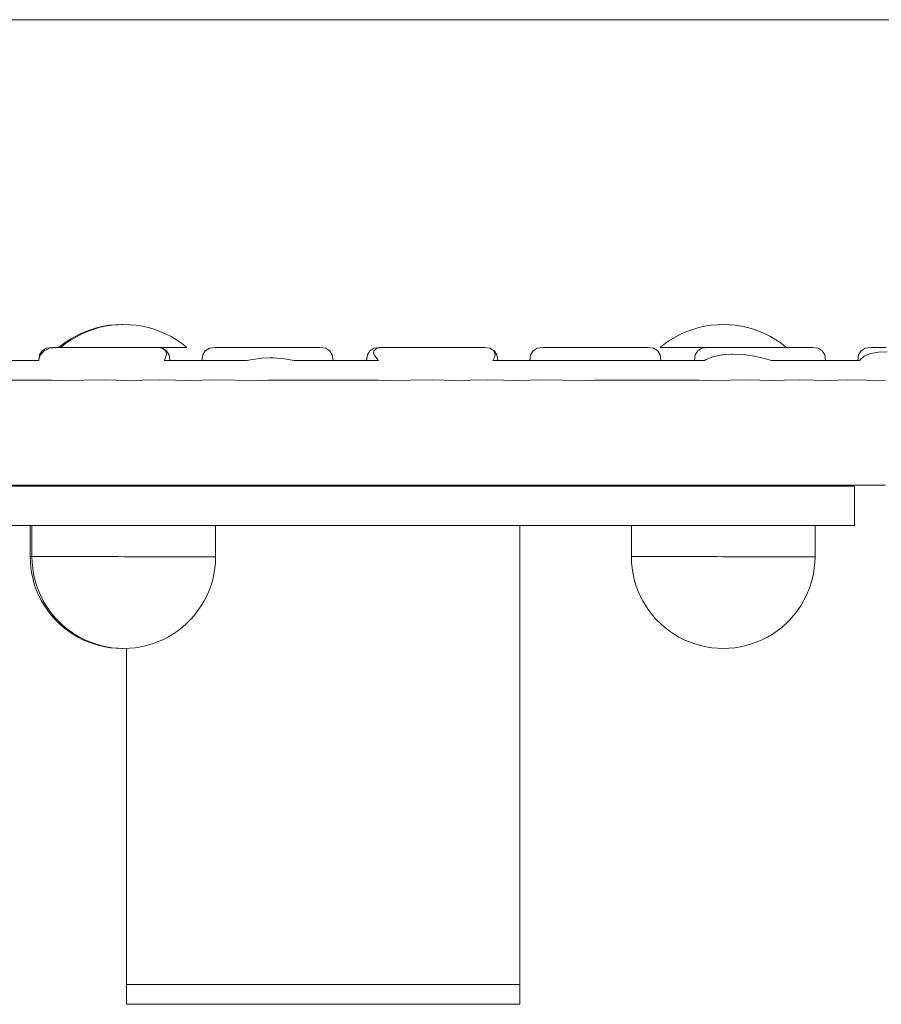
# Model space of a CAD drawing. Units: millimetres. Extents: x -10319 to -5901, y -5554 to 1881.
# Drawn here: x -8706 to -8575, y 180 to 330 of the extents above; entities that cross this region are included whole.
import ezdxf

# ---------------------------------------------------------------- set-up
doc = ezdxf.new("R2010")
doc.units = ezdxf.units.MM
doc.header["$MEASUREMENT"] = 0
for name, color, linetype in [('Konstrukcja - Stropy', 7, 'Continuous'), ('Wnętrze - Umeblowanie', 7, 'Continuous'), ('Wymiarowanie - Ogólne', 7, 'Continuous')]:
    doc.layers.add(name, color=color, linetype=linetype)
for name, color, linetype, lineweight in [('Konstrukcja - Stropy_Nr_pióra__1', 7, 'Continuous', 13), ('Wnętrze - Umeblowanie_Nr_pióra__1', 7, 'Continuous', 13), ('Wymiarowanie - Ogólne_Nr_pióra__1', 7, 'Continuous', 13)]:
    doc.layers.add(name, color=color, linetype=linetype, lineweight=lineweight)

# ---------------------------------------------------------------- blocks, each defined once
blk = doc.blocks.new('ElemPrzekroju_43')
at = {"layer": 'Konstrukcja - Stropy_Nr_pióra__1', "linetype": 'Continuous'}
for p, q in [((-8740.91, 258.92), (-8740.91, 252.92)), ((-8738.45, 258.92), (-8740.91, 258.92)), ((-8733.6, 258.92), (-8738.45, 258.92)), ((-8726.51, 258.92), (-8733.6, 258.92)), ((-8717.4, 258.92), (-8726.51, 258.92)), ((-8706.55, 258.92), (-8717.4, 258.92)), ((-8694.27, 258.92), (-8706.55, 258.92)), ((-8680.95, 258.92), (-8694.27, 258.92)), ((-8667, 258.92), (-8680.95, 258.92)), ((-8652.82, 258.92), (-8667, 258.92)), ((-8638.86, 258.92), (-8652.82, 258.92)), ((-8625.55, 258.92), (-8638.86, 258.92)), ((-8613.27, 258.92), (-8625.55, 258.92)), ((-8602.41, 258.92), (-8613.27, 258.92)), ((-8593.3, 258.92), (-8602.41, 258.92)), ((-8586.22, 258.92), (-8593.3, 258.92)), ((-8581.37, 258.92), (-8586.22, 258.92)), ((-8578.91, 258.92), (-8581.37, 258.92)), ((-8578.91, 258.92), (-8578.91, 252.92)), ((-8738.45, 252.92), (-8740.91, 252.92)), ((-8733.6, 252.92), (-8738.45, 252.92)), ((-8726.51, 252.92), (-8733.6, 252.92)), ((-8717.4, 252.92), (-8726.51, 252.92)), ((-8706.55, 252.92), (-8717.4, 252.92)), ((-8694.27, 252.92), (-8706.55, 252.92)), ((-8680.95, 252.92), (-8694.27, 252.92)), ((-8667, 252.92), (-8680.95, 252.92)), ((-8652.82, 252.92), (-8667, 252.92)), ((-8638.86, 252.92), (-8652.82, 252.92)), ((-8625.55, 252.92), (-8638.86, 252.92)), ((-8613.27, 252.92), (-8625.55, 252.92)), ((-8602.41, 252.92), (-8613.27, 252.92)), ((-8593.3, 252.92), (-8602.41, 252.92)), ((-8586.22, 252.92), (-8593.3, 252.92)), ((-8581.37, 252.92), (-8586.22, 252.92)), ((-8578.91, 252.92), (-8581.37, 252.92))]:
    blk.add_line(p, q, dxfattribs=at)
blk = doc.blocks.new('ElemPrzekroju_48')
at = {"layer": 'Wnętrze - Umeblowanie_Nr_pióra__1', "linetype": 'Continuous'}
for p, q in [((-8689.85, 182.9), (-8689.91, 182.9)), ((-8689.91, 179.9), (-8689.91, 182.9)), ((-8689.67, 182.9), (-8689.85, 182.9)), ((-8689.38, 182.9), (-8689.67, 182.9)), ((-8688.97, 182.9), (-8689.38, 182.9)), ((-8688.44, 182.9), (-8688.97, 182.9)), ((-8687.8, 182.9), (-8688.44, 182.9)), ((-8687.05, 182.9), (-8687.8, 182.9)), ((-8686.2, 182.9), (-8687.05, 182.9)), ((-8685.24, 182.9), (-8686.2, 182.9)), ((-8684.18, 182.9), (-8685.24, 182.9)), ((-8683.02, 182.9), (-8684.18, 182.9)), ((-8681.78, 182.9), (-8683.02, 182.9)), ((-8680.44, 182.9), (-8681.78, 182.9)), ((-8679.03, 182.9), (-8680.44, 182.9)), ((-8677.54, 182.9), (-8679.03, 182.9)), ((-8675.98, 182.9), (-8677.54, 182.9)), ((-8674.36, 182.9), (-8675.98, 182.9)), ((-8672.68, 182.9), (-8674.36, 182.9)), ((-8670.95, 182.9), (-8672.68, 182.9)), ((-8669.18, 182.9), (-8670.95, 182.9)), ((-8667.37, 182.9), (-8669.18, 182.9)), ((-8665.53, 182.9), (-8667.37, 182.9)), ((-8663.67, 182.9), (-8665.53, 182.9)), ((-8661.79, 182.9), (-8663.67, 182.9)), ((-8659.91, 182.9), (-8661.79, 182.9)), ((-8658.02, 182.9), (-8659.91, 182.9)), ((-8656.15, 182.9), (-8658.02, 182.9)), ((-8654.29, 182.9), (-8656.15, 182.9)), ((-8652.45, 182.9), (-8654.29, 182.9)), ((-8650.64, 182.9), (-8652.45, 182.9)), ((-8648.86, 182.9), (-8650.64, 182.9)), ((-8647.14, 182.9), (-8648.86, 182.9)), ((-8645.46, 182.9), (-8647.14, 182.9)), ((-8643.83, 182.9), (-8645.46, 182.9)), ((-8642.27, 182.9), (-8643.83, 182.9)), ((-8640.79, 182.9), (-8642.27, 182.9)), ((-8639.37, 182.9), (-8640.79, 182.9)), ((-8638.04, 182.9), (-8639.37, 182.9)), ((-8636.79, 182.9), (-8638.04, 182.9)), ((-8635.64, 182.9), (-8636.79, 182.9)), ((-8634.58, 182.9), (-8635.64, 182.9)), ((-8633.62, 182.9), (-8634.58, 182.9)), ((-8632.76, 182.9), (-8633.62, 182.9)), ((-8632.02, 182.9), (-8632.76, 182.9)), ((-8631.38, 182.9), (-8632.02, 182.9)), ((-8630.85, 182.9), (-8631.38, 182.9)), ((-8630.44, 182.9), (-8630.85, 182.9)), ((-8630.15, 182.9), (-8630.44, 182.9)), ((-8629.97, 182.9), (-8630.15, 182.9)), ((-8629.91, 182.9), (-8629.97, 182.9)), ((-8629.91, 179.9), (-8629.91, 182.9)), ((-8689.85, 179.9), (-8689.91, 179.9)), ((-8689.67, 179.9), (-8689.85, 179.9)), ((-8689.38, 179.9), (-8689.67, 179.9)), ((-8688.97, 179.9), (-8689.38, 179.9)), ((-8688.44, 179.9), (-8688.97, 179.9)), ((-8687.8, 179.9), (-8688.44, 179.9)), ((-8687.05, 179.9), (-8687.8, 179.9)), ((-8686.2, 179.9), (-8687.05, 179.9)), ((-8685.24, 179.9), (-8686.2, 179.9)), ((-8684.18, 179.9), (-8685.24, 179.9)), ((-8683.02, 179.9), (-8684.18, 179.9)), ((-8681.78, 179.9), (-8683.02, 179.9)), ((-8680.44, 179.9), (-8681.78, 179.9)), ((-8679.03, 179.9), (-8680.44, 179.9)), ((-8677.54, 179.9), (-8679.03, 179.9)), ((-8675.98, 179.9), (-8677.54, 179.9)), ((-8674.36, 179.9), (-8675.98, 179.9)), ((-8672.68, 179.9), (-8674.36, 179.9)), ((-8670.95, 179.9), (-8672.68, 179.9)), ((-8669.18, 179.9), (-8670.95, 179.9)), ((-8667.37, 179.9), (-8669.18, 179.9)), ((-8665.53, 179.9), (-8667.37, 179.9)), ((-8663.67, 179.9), (-8665.53, 179.9)), ((-8661.79, 179.9), (-8663.67, 179.9)), ((-8659.91, 179.9), (-8661.79, 179.9)), ((-8658.02, 179.9), (-8659.91, 179.9)), ((-8656.15, 179.9), (-8658.02, 179.9)), ((-8654.29, 179.9), (-8656.15, 179.9)), ((-8652.45, 179.9), (-8654.29, 179.9)), ((-8650.64, 179.9), (-8652.45, 179.9)), ((-8648.86, 179.9), (-8650.64, 179.9)), ((-8647.14, 179.9), (-8648.86, 179.9)), ((-8645.46, 179.9), (-8647.14, 179.9)), ((-8643.83, 179.9), (-8645.46, 179.9)), ((-8642.27, 179.9), (-8643.83, 179.9)), ((-8640.79, 179.9), (-8642.27, 179.9)), ((-8639.37, 179.9), (-8640.79, 179.9)), ((-8638.04, 179.9), (-8639.37, 179.9)), ((-8636.79, 179.9), (-8638.04, 179.9)), ((-8635.64, 179.9), (-8636.79, 179.9)), ((-8634.58, 179.9), (-8635.64, 179.9)), ((-8633.62, 179.9), (-8634.58, 179.9)), ((-8632.76, 179.9), (-8633.62, 179.9)), ((-8632.02, 179.9), (-8632.76, 179.9)), ((-8631.38, 179.9), (-8632.02, 179.9)), ((-8630.85, 179.9), (-8631.38, 179.9)), ((-8630.44, 179.9), (-8630.85, 179.9)), ((-8630.15, 179.9), (-8630.44, 179.9)), ((-8629.97, 179.9), (-8630.15, 179.9)), ((-8629.91, 179.9), (-8629.97, 179.9))]:
    blk.add_line(p, q, dxfattribs=at)
blk = doc.blocks.new('ElemPrzekroju_49')
at = {"layer": 'Wnętrze - Umeblowanie_Nr_pióra__1', "linetype": 'Continuous'}
for p, q in [((-8629.91, 252.92), (-8629.91, 182.92)), ((-8689.91, 234.2), (-8689.91, 182.92)), ((-8689.91, 182.92), (-8689.85, 182.92)), ((-8689.85, 182.92), (-8689.67, 182.92)), ((-8689.67, 182.92), (-8689.38, 182.92)), ((-8689.38, 182.92), (-8688.97, 182.92)), ((-8688.97, 182.92), (-8688.44, 182.92)), ((-8688.44, 182.92), (-8687.8, 182.92)), ((-8687.8, 182.92), (-8687.05, 182.92)), ((-8687.05, 182.92), (-8686.2, 182.92)), ((-8686.2, 182.92), (-8685.24, 182.92)), ((-8685.24, 182.92), (-8684.18, 182.92)), ((-8684.18, 182.92), (-8683.02, 182.92)), ((-8683.02, 182.92), (-8681.78, 182.92)), ((-8681.78, 182.92), (-8680.44, 182.92)), ((-8680.44, 182.92), (-8679.03, 182.92)), ((-8679.03, 182.92), (-8677.54, 182.92)), ((-8677.54, 182.92), (-8675.98, 182.92)), ((-8675.98, 182.92), (-8674.36, 182.92)), ((-8674.36, 182.92), (-8672.68, 182.92)), ((-8672.68, 182.92), (-8670.95, 182.92)), ((-8670.95, 182.92), (-8669.18, 182.92)), ((-8669.18, 182.92), (-8667.37, 182.92)), ((-8667.37, 182.92), (-8665.53, 182.92)), ((-8665.53, 182.92), (-8663.67, 182.92)), ((-8663.67, 182.92), (-8661.79, 182.92)), ((-8661.79, 182.92), (-8659.91, 182.92)), ((-8659.91, 182.92), (-8658.02, 182.92)), ((-8658.02, 182.92), (-8656.15, 182.92)), ((-8656.15, 182.92), (-8654.29, 182.92)), ((-8654.29, 182.92), (-8652.45, 182.92)), ((-8652.45, 182.92), (-8650.64, 182.92)), ((-8650.64, 182.92), (-8648.86, 182.92)), ((-8648.86, 182.92), (-8647.14, 182.92)), ((-8647.14, 182.92), (-8645.46, 182.92)), ((-8645.46, 182.92), (-8643.83, 182.92)), ((-8643.83, 182.92), (-8642.27, 182.92)), ((-8642.27, 182.92), (-8640.79, 182.92)), ((-8640.79, 182.92), (-8639.37, 182.92)), ((-8639.37, 182.92), (-8638.04, 182.92)), ((-8638.04, 182.92), (-8636.79, 182.92)), ((-8636.79, 182.92), (-8635.64, 182.92)), ((-8635.64, 182.92), (-8634.58, 182.92)), ((-8634.58, 182.92), (-8633.62, 182.92)), ((-8633.62, 182.92), (-8632.76, 182.92)), ((-8632.76, 182.92), (-8632.02, 182.92)), ((-8632.02, 182.92), (-8631.38, 182.92)), ((-8631.38, 182.92), (-8630.85, 182.92)), ((-8630.85, 182.92), (-8630.44, 182.92)), ((-8630.44, 182.92), (-8630.15, 182.92)), ((-8630.15, 182.92), (-8629.97, 182.92)), ((-8629.97, 182.92), (-8629.91, 182.92))]:
    blk.add_line(p, q, dxfattribs=at)
blk = doc.blocks.new('ElemPrzekroju_57')
at = {"layer": 'Wnętrze - Umeblowanie_Nr_pióra__1', "linetype": 'Continuous'}
for p, q in [((-8696.98, 282.17), (-8696.12, 282.55)), ((-8696.12, 282.55), (-8695.23, 282.86)), ((-8695.23, 282.86), (-8694.33, 283.13)), ((-8694.33, 283.13), (-8693.41, 283.33)), ((-8693.41, 283.33), (-8692.48, 283.48)), ((-8692.48, 283.48), (-8691.54, 283.57)), ((-8691.54, 283.57), (-8691.27, 283.58)), ((-8690.46, 283.6), (-8690.6, 283.6)), ((-8699.41, 280.73), (-8698.63, 281.26)), ((-8698.63, 281.26), (-8697.82, 281.74)), ((-8697.82, 281.74), (-8696.98, 282.17)), ((-8700.22, 280.1), (-8700.16, 280.15)), ((-8700.16, 280.15), (-8699.41, 280.73))]:
    blk.add_line(p, q, dxfattribs=at)
blk = doc.blocks.new('ElemPrzekroju_58')
at = {"layer": 'Wnętrze - Umeblowanie_Nr_pióra__1', "linetype": 'Continuous'}
for p, q in [((-8704.56, 247.31), (-8704.59, 248.19)), ((-8704.48, 246.43), (-8704.56, 247.31)), ((-8704.34, 245.56), (-8704.48, 246.43)), ((-8704.15, 244.7), (-8704.34, 245.56)), ((-8703.91, 243.86), (-8704.15, 244.7)), ((-8703.61, 243.03), (-8703.91, 243.86)), ((-8703.26, 242.23), (-8703.61, 243.03)), ((-8702.86, 241.44), (-8703.26, 242.23)), ((-8702.41, 240.68), (-8702.86, 241.44)), ((-8701.92, 239.96), (-8702.41, 240.68)), ((-8701.38, 239.26), (-8701.92, 239.96)), ((-8700.8, 238.6), (-8701.38, 239.26)), ((-8700.18, 237.98), (-8700.8, 238.6)), ((-8699.52, 237.4), (-8700.18, 237.98)), ((-8698.82, 236.86), (-8699.52, 237.4)), ((-8698.1, 236.37), (-8698.82, 236.86)), ((-8697.34, 235.92), (-8698.1, 236.37)), ((-8696.55, 235.52), (-8697.34, 235.92)), ((-8695.75, 235.17), (-8696.55, 235.52)), ((-8694.92, 234.87), (-8695.75, 235.17)), ((-8694.08, 234.63), (-8694.92, 234.87)), ((-8693.22, 234.43), (-8694.08, 234.63)), ((-8692.35, 234.3), (-8693.22, 234.43)), ((-8691.47, 234.21), (-8692.35, 234.3)), ((-8691.2, 234.2), (-8691.47, 234.21)), ((-8690.59, 234.18), (-8690.46, 234.19))]:
    blk.add_line(p, q, dxfattribs=at)
blk = doc.blocks.new('ElemPrzekroju_59')
at = {"layer": 'Wnętrze - Umeblowanie_Nr_pióra__1', "linetype": 'Continuous'}
for p, q in [((-8704.59, 252.92), (-8704.59, 248.19)), ((-8704.59, 248.19), (-8704.56, 248.19)), ((-8704.56, 248.19), (-8704.48, 248.19)), ((-8704.48, 248.19), (-8704.34, 248.19)), ((-8704.34, 248.19), (-8704.32, 248.19))]:
    blk.add_line(p, q, dxfattribs=at)
blk = doc.blocks.new('ElemPrzekroju_60')
at = {"layer": 'Wnętrze - Umeblowanie_Nr_pióra__1', "linetype": 'Continuous'}
for p, q in [((-8605.3, 282.17), (-8604.43, 282.55)), ((-8604.43, 282.55), (-8603.55, 282.86)), ((-8603.55, 282.86), (-8602.64, 283.13)), ((-8602.64, 283.13), (-8601.72, 283.33)), ((-8601.72, 283.33), (-8600.79, 283.48)), ((-8600.79, 283.48), (-8599.85, 283.57)), ((-8599.85, 283.57), (-8598.91, 283.6)), ((-8597.97, 283.57), (-8598.91, 283.6)), ((-8597.03, 283.48), (-8597.97, 283.57)), ((-8596.1, 283.34), (-8597.03, 283.48)), ((-8595.18, 283.13), (-8596.1, 283.34)), ((-8594.27, 282.87), (-8595.18, 283.13)), ((-8593.39, 282.55), (-8594.27, 282.87)), ((-8592.52, 282.18), (-8593.39, 282.55)), ((-8607.73, 280.73), (-8606.95, 281.26)), ((-8606.95, 281.26), (-8606.14, 281.74)), ((-8606.14, 281.74), (-8605.3, 282.17)), ((-8591.68, 281.75), (-8592.52, 282.18)), ((-8590.87, 281.27), (-8591.68, 281.75)), ((-8590.09, 280.74), (-8590.87, 281.27)), ((-8608.54, 280.1), (-8608.47, 280.15)), ((-8608.52, 280.1), (-8608.54, 280.1)), ((-8608.46, 280.1), (-8608.52, 280.1)), ((-8608.47, 280.15), (-8607.73, 280.73)), ((-8608.36, 280.1), (-8608.46, 280.1)), ((-8608.23, 280.1), (-8608.36, 280.1)), ((-8608.06, 280.1), (-8608.23, 280.1)), ((-8607.86, 280.1), (-8608.06, 280.1)), ((-8607.62, 280.1), (-8607.86, 280.1)), ((-8607.34, 280.1), (-8607.62, 280.1)), ((-8607.04, 280.1), (-8607.34, 280.1)), ((-8606.7, 280.1), (-8607.04, 280.1)), ((-8606.33, 280.1), (-8606.7, 280.1)), ((-8605.93, 280.1), (-8606.33, 280.1)), ((-8605.5, 280.1), (-8605.93, 280.1)), ((-8605.04, 280.1), (-8605.5, 280.1)), ((-8604.57, 280.1), (-8605.04, 280.1)), ((-8604.07, 280.1), (-8604.57, 280.1)), ((-8603.55, 280.1), (-8604.07, 280.1)), ((-8603.01, 280.1), (-8603.55, 280.1)), ((-8602.45, 280.1), (-8603.01, 280.1)), ((-8601.88, 280.1), (-8602.45, 280.1)), ((-8601.3, 280.1), (-8601.88, 280.1)), ((-8601.29, 280.1), (-8601.3, 280.1)), ((-8589.35, 280.16), (-8590.09, 280.74)), ((-8589.28, 280.11), (-8589.35, 280.16))]:
    blk.add_line(p, q, dxfattribs=at)
blk = doc.blocks.new('ElemPrzekroju_61')
at = {"layer": 'Wnętrze - Umeblowanie_Nr_pióra__1', "linetype": 'Continuous'}
for p, q in [((-8612.88, 247.31), (-8612.91, 248.19)), ((-8584.93, 247.3), (-8584.91, 248.18)), ((-8612.8, 246.43), (-8612.88, 247.31)), ((-8612.66, 245.56), (-8612.8, 246.43)), ((-8585.15, 245.56), (-8585.02, 246.43)), ((-8585.02, 246.43), (-8584.93, 247.3)), ((-8612.47, 244.7), (-8612.66, 245.56)), ((-8585.35, 244.7), (-8585.15, 245.56)), ((-8612.22, 243.86), (-8612.47, 244.7)), ((-8611.92, 243.03), (-8612.22, 243.86)), ((-8585.89, 243.03), (-8585.59, 243.86)), ((-8585.59, 243.86), (-8585.35, 244.7)), ((-8611.58, 242.23), (-8611.92, 243.03)), ((-8611.18, 241.44), (-8611.58, 242.23)), ((-8586.64, 241.44), (-8586.24, 242.22)), ((-8586.24, 242.22), (-8585.89, 243.03)), ((-8610.73, 240.68), (-8611.18, 241.44)), ((-8610.23, 239.96), (-8610.73, 240.68)), ((-8587.58, 239.95), (-8587.09, 240.68)), ((-8587.09, 240.68), (-8586.64, 241.44)), ((-8609.7, 239.26), (-8610.23, 239.96)), ((-8609.11, 238.6), (-8609.7, 239.26)), ((-8588.7, 238.6), (-8588.12, 239.26)), ((-8588.12, 239.26), (-8587.58, 239.95)), ((-8608.49, 237.98), (-8609.11, 238.6)), ((-8607.83, 237.4), (-8608.49, 237.98)), ((-8607.14, 236.86), (-8607.83, 237.4)), ((-8590.68, 236.86), (-8589.98, 237.4)), ((-8589.98, 237.4), (-8589.32, 237.98)), ((-8589.32, 237.98), (-8588.7, 238.6)), ((-8606.41, 236.37), (-8607.14, 236.86)), ((-8605.65, 235.92), (-8606.41, 236.37)), ((-8604.87, 235.52), (-8605.65, 235.92)), ((-8592.95, 235.52), (-8592.16, 235.92)), ((-8592.16, 235.92), (-8591.41, 236.36)), ((-8591.41, 236.36), (-8590.68, 236.86)), ((-8604.06, 235.17), (-8604.87, 235.52)), ((-8603.23, 234.87), (-8604.06, 235.17)), ((-8602.39, 234.63), (-8603.23, 234.87)), ((-8601.53, 234.43), (-8602.39, 234.63)), ((-8600.66, 234.3), (-8601.53, 234.43)), ((-8597.15, 234.3), (-8596.29, 234.43)), ((-8596.29, 234.43), (-8595.43, 234.62)), ((-8595.43, 234.62), (-8594.58, 234.87)), ((-8594.58, 234.87), (-8593.75, 235.17)), ((-8593.75, 235.17), (-8592.95, 235.52)), ((-8599.79, 234.21), (-8600.66, 234.3)), ((-8598.91, 234.18), (-8599.79, 234.21)), ((-8598.91, 234.18), (-8598.03, 234.21)), ((-8598.03, 234.21), (-8597.15, 234.3))]:
    blk.add_line(p, q, dxfattribs=at)
blk = doc.blocks.new('ElemPrzekroju_62')
at = {"layer": 'Wnętrze - Umeblowanie_Nr_pióra__1', "linetype": 'Continuous'}
for p, q in [((-8612.91, 252.92), (-8612.91, 248.19)), ((-8584.91, 252.92), (-8584.91, 248.18)), ((-8612.91, 248.19), (-8612.88, 248.19)), ((-8612.88, 248.19), (-8612.8, 248.19)), ((-8612.8, 248.19), (-8612.66, 248.19)), ((-8612.66, 248.19), (-8612.47, 248.19)), ((-8612.47, 248.19), (-8612.22, 248.19)), ((-8612.22, 248.19), (-8611.92, 248.19)), ((-8611.92, 248.19), (-8611.57, 248.19)), ((-8611.57, 248.19), (-8611.17, 248.19)), ((-8611.17, 248.19), (-8610.73, 248.19)), ((-8610.73, 248.19), (-8610.23, 248.19)), ((-8610.23, 248.19), (-8609.69, 248.19)), ((-8609.69, 248.19), (-8609.11, 248.19)), ((-8609.11, 248.19), (-8608.49, 248.19)), ((-8608.49, 248.19), (-8607.83, 248.19)), ((-8607.83, 248.19), (-8607.14, 248.19)), ((-8607.14, 248.19), (-8606.41, 248.19)), ((-8606.41, 248.19), (-8605.65, 248.19)), ((-8605.65, 248.19), (-8604.87, 248.19)), ((-8604.87, 248.19), (-8604.06, 248.19)), ((-8604.06, 248.19), (-8603.23, 248.19)), ((-8603.23, 248.19), (-8602.39, 248.19)), ((-8602.39, 248.19), (-8601.53, 248.19)), ((-8601.53, 248.19), (-8600.66, 248.19)), ((-8600.66, 248.19), (-8599.79, 248.19)), ((-8599.79, 248.19), (-8598.91, 248.18)), ((-8598.91, 248.18), (-8598.03, 248.18)), ((-8598.03, 248.18), (-8597.15, 248.18)), ((-8597.15, 248.18), (-8596.28, 248.18)), ((-8596.28, 248.18), (-8595.43, 248.18)), ((-8595.43, 248.18), (-8594.58, 248.18)), ((-8594.58, 248.18), (-8593.75, 248.18)), ((-8593.75, 248.18), (-8592.95, 248.18)), ((-8592.95, 248.18), (-8592.16, 248.18)), ((-8592.16, 248.18), (-8591.41, 248.18)), ((-8591.41, 248.18), (-8590.68, 248.18)), ((-8590.68, 248.18), (-8589.98, 248.18)), ((-8589.98, 248.18), (-8589.32, 248.18)), ((-8589.32, 248.18), (-8588.7, 248.18)), ((-8588.7, 248.18), (-8588.12, 248.18)), ((-8588.12, 248.18), (-8587.58, 248.18)), ((-8587.58, 248.18), (-8587.09, 248.18)), ((-8587.09, 248.18), (-8586.64, 248.18)), ((-8586.64, 248.18), (-8586.24, 248.18)), ((-8586.24, 248.18), (-8585.89, 248.18)), ((-8585.89, 248.18), (-8585.59, 248.18)), ((-8585.59, 248.18), (-8585.35, 248.18)), ((-8585.35, 248.18), (-8585.15, 248.18)), ((-8585.15, 248.18), (-8585.02, 248.18)), ((-8585.02, 248.18), (-8584.93, 248.18)), ((-8584.93, 248.18), (-8584.91, 248.18))]:
    blk.add_line(p, q, dxfattribs=at)
blk = doc.blocks.new('ElemPrzekroju_63')
at = {"layer": 'Wnętrze - Umeblowanie_Nr_pióra__1', "linetype": 'Continuous'}
for p, q in [((-8696.71, 282.17), (-8695.85, 282.55)), ((-8695.85, 282.55), (-8694.96, 282.86)), ((-8694.96, 282.86), (-8694.05, 283.13)), ((-8694.05, 283.13), (-8693.14, 283.33)), ((-8693.14, 283.33), (-8692.2, 283.48)), ((-8692.2, 283.48), (-8691.27, 283.57)), ((-8691.27, 283.57), (-8690.32, 283.6)), ((-8689.38, 283.57), (-8690.32, 283.6)), ((-8688.44, 283.48), (-8689.38, 283.57)), ((-8687.51, 283.34), (-8688.44, 283.48)), ((-8686.59, 283.13), (-8687.51, 283.34)), ((-8685.69, 282.87), (-8686.59, 283.13)), ((-8684.8, 282.55), (-8685.69, 282.87)), ((-8683.94, 282.18), (-8684.8, 282.55)), ((-8699.14, 280.73), (-8698.36, 281.26)), ((-8698.36, 281.26), (-8697.55, 281.74)), ((-8697.55, 281.74), (-8696.71, 282.17)), ((-8683.1, 281.75), (-8683.94, 282.18)), ((-8682.29, 281.27), (-8683.1, 281.75)), ((-8681.51, 280.74), (-8682.29, 281.27)), ((-8699.95, 280.1), (-8699.88, 280.15)), ((-8699.88, 280.15), (-8699.14, 280.73)), ((-8685.16, 280.1), (-8685.29, 280.1)), ((-8684.66, 280.1), (-8685.16, 280.1)), ((-8684.19, 280.1), (-8684.66, 280.1)), ((-8683.73, 280.1), (-8684.19, 280.1)), ((-8683.31, 280.1), (-8683.73, 280.1)), ((-8682.91, 280.1), (-8683.31, 280.1)), ((-8682.53, 280.11), (-8682.91, 280.1)), ((-8682.19, 280.11), (-8682.53, 280.11)), ((-8681.89, 280.11), (-8682.19, 280.11)), ((-8681.61, 280.11), (-8681.89, 280.11)), ((-8681.37, 280.11), (-8681.61, 280.11)), ((-8680.76, 280.16), (-8681.51, 280.74)), ((-8681.17, 280.11), (-8681.37, 280.11)), ((-8681, 280.11), (-8681.17, 280.11)), ((-8680.87, 280.11), (-8681, 280.11)), ((-8680.77, 280.11), (-8680.87, 280.11)), ((-8680.72, 280.11), (-8680.77, 280.11)), ((-8680.7, 280.11), (-8680.76, 280.16)), ((-8680.7, 280.11), (-8680.72, 280.11))]:
    blk.add_line(p, q, dxfattribs=at)
blk = doc.blocks.new('ElemPrzekroju_64')
at = {"layer": 'Wnętrze - Umeblowanie_Nr_pióra__1', "linetype": 'Continuous'}
for p, q in [((-8704.29, 247.31), (-8704.32, 248.19)), ((-8676.35, 247.3), (-8676.32, 248.18)), ((-8704.21, 246.43), (-8704.29, 247.31)), ((-8704.07, 245.56), (-8704.21, 246.43)), ((-8676.57, 245.56), (-8676.43, 246.43)), ((-8676.43, 246.43), (-8676.35, 247.3)), ((-8703.88, 244.7), (-8704.07, 245.56)), ((-8676.76, 244.7), (-8676.57, 245.56)), ((-8703.64, 243.86), (-8703.88, 244.7)), ((-8703.34, 243.03), (-8703.64, 243.86)), ((-8677.3, 243.03), (-8677.01, 243.86)), ((-8677.01, 243.86), (-8676.76, 244.7)), ((-8702.99, 242.23), (-8703.34, 243.03)), ((-8702.59, 241.44), (-8702.99, 242.23)), ((-8678.05, 241.44), (-8677.65, 242.22)), ((-8677.65, 242.22), (-8677.3, 243.03)), ((-8702.14, 240.68), (-8702.59, 241.44)), ((-8701.65, 239.96), (-8702.14, 240.68)), ((-8679, 239.95), (-8678.5, 240.68)), ((-8678.5, 240.68), (-8678.05, 241.44)), ((-8701.11, 239.26), (-8701.65, 239.96)), ((-8700.53, 238.6), (-8701.11, 239.26)), ((-8680.12, 238.6), (-8679.54, 239.26)), ((-8679.54, 239.26), (-8679, 239.95)), ((-8699.91, 237.98), (-8700.53, 238.6)), ((-8699.25, 237.4), (-8699.91, 237.98)), ((-8698.55, 236.86), (-8699.25, 237.4)), ((-8682.09, 236.86), (-8681.4, 237.4)), ((-8681.4, 237.4), (-8680.74, 237.98)), ((-8680.74, 237.98), (-8680.12, 238.6)), ((-8697.82, 236.37), (-8698.55, 236.86)), ((-8697.07, 235.92), (-8697.82, 236.37)), ((-8696.28, 235.52), (-8697.07, 235.92)), ((-8684.36, 235.52), (-8683.58, 235.92)), ((-8683.58, 235.92), (-8682.82, 236.36)), ((-8682.82, 236.36), (-8682.09, 236.86)), ((-8695.48, 235.17), (-8696.28, 235.52)), ((-8694.65, 234.87), (-8695.48, 235.17)), ((-8693.8, 234.63), (-8694.65, 234.87)), ((-8692.95, 234.43), (-8693.8, 234.63)), ((-8692.08, 234.3), (-8692.95, 234.43)), ((-8688.57, 234.3), (-8687.7, 234.43)), ((-8687.7, 234.43), (-8686.84, 234.62)), ((-8686.84, 234.62), (-8686, 234.87)), ((-8686, 234.87), (-8685.17, 235.17)), ((-8685.17, 235.17), (-8684.36, 235.52)), ((-8691.2, 234.21), (-8692.08, 234.3)), ((-8690.32, 234.18), (-8691.2, 234.21)), ((-8690.32, 234.18), (-8689.44, 234.21)), ((-8689.44, 234.21), (-8688.57, 234.3))]:
    blk.add_line(p, q, dxfattribs=at)
blk = doc.blocks.new('ElemPrzekroju_65')
at = {"layer": 'Wnętrze - Umeblowanie_Nr_pióra__1', "linetype": 'Continuous'}
for p, q in [((-8704.32, 252.92), (-8704.32, 248.19)), ((-8676.32, 252.92), (-8676.32, 248.18)), ((-8704.32, 248.19), (-8704.29, 248.19)), ((-8704.29, 248.19), (-8704.21, 248.19)), ((-8704.21, 248.19), (-8704.07, 248.19)), ((-8704.07, 248.19), (-8703.88, 248.19)), ((-8703.88, 248.19), (-8703.64, 248.19)), ((-8703.64, 248.19), (-8703.34, 248.19)), ((-8703.34, 248.19), (-8702.99, 248.19)), ((-8702.99, 248.19), (-8702.59, 248.19)), ((-8702.59, 248.19), (-8702.14, 248.19)), ((-8702.14, 248.19), (-8701.65, 248.19)), ((-8701.65, 248.19), (-8701.11, 248.19)), ((-8701.11, 248.19), (-8700.53, 248.19)), ((-8700.53, 248.19), (-8699.9, 248.19)), ((-8699.9, 248.19), (-8699.24, 248.19)), ((-8699.24, 248.19), (-8698.55, 248.19)), ((-8698.55, 248.19), (-8697.82, 248.19)), ((-8697.82, 248.19), (-8697.07, 248.19)), ((-8697.07, 248.19), (-8696.28, 248.19)), ((-8696.28, 248.19), (-8695.47, 248.19)), ((-8695.47, 248.19), (-8694.65, 248.19)), ((-8694.65, 248.19), (-8693.8, 248.19)), ((-8693.8, 248.19), (-8692.94, 248.19)), ((-8692.94, 248.19), (-8692.08, 248.19)), ((-8692.08, 248.19), (-8691.2, 248.19)), ((-8691.2, 248.19), (-8690.32, 248.18)), ((-8690.32, 248.18), (-8689.44, 248.18)), ((-8689.44, 248.18), (-8688.57, 248.18)), ((-8688.57, 248.18), (-8687.7, 248.18)), ((-8687.7, 248.18), (-8686.84, 248.18)), ((-8686.84, 248.18), (-8685.99, 248.18)), ((-8685.99, 248.18), (-8685.17, 248.18)), ((-8685.17, 248.18), (-8684.36, 248.18)), ((-8684.36, 248.18), (-8683.58, 248.18)), ((-8683.58, 248.18), (-8682.82, 248.18)), ((-8682.82, 248.18), (-8682.09, 248.18)), ((-8682.09, 248.18), (-8681.4, 248.18)), ((-8681.4, 248.18), (-8680.74, 248.18)), ((-8680.74, 248.18), (-8680.12, 248.18)), ((-8680.12, 248.18), (-8679.53, 248.18)), ((-8679.53, 248.18), (-8678.99, 248.18)), ((-8678.99, 248.18), (-8678.5, 248.18)), ((-8678.5, 248.18), (-8678.05, 248.18)), ((-8678.05, 248.18), (-8677.65, 248.18)), ((-8677.65, 248.18), (-8677.3, 248.18)), ((-8677.3, 248.18), (-8677.01, 248.18)), ((-8677.01, 248.18), (-8676.76, 248.18)), ((-8676.76, 248.18), (-8676.57, 248.18)), ((-8676.57, 248.18), (-8676.43, 248.18)), ((-8676.43, 248.18), (-8676.35, 248.18)), ((-8676.35, 248.18), (-8676.32, 248.18))]:
    blk.add_line(p, q, dxfattribs=at)
blk = doc.blocks.new('ElemPrzekroju_66')
at = {"layer": 'Konstrukcja - Stropy_Nr_pióra__1', "linetype": 'Continuous'}
for p, q in [((-8703.16, 278.97), (-8702.78, 279.59)), ((-8702.53, 279.52), (-8703.02, 278.97)), ((-8702.78, 279.59), (-8702.16, 279.97)), ((-8702.45, 279.59), (-8702.53, 279.52)), ((-8701.64, 279.97), (-8702.45, 279.59)), ((-8702.16, 279.97), (-8701.29, 280.1)), ((-8700.73, 280.1), (-8701.64, 279.97)), ((-8701.29, 280.1), (-8701.05, 280.1)), ((-8701.05, 280.1), (-8700.73, 280.1)), ((-8700.73, 280.1), (-8699.13, 280.1)), ((-8699.13, 280.1), (-8691.42, 280.1)), ((-8685.29, 280.1), (-8691.42, 280.1)), ((-8684.74, 280.02), (-8685.29, 280.1)), ((-8684.44, 279.97), (-8684.74, 280.02)), ((-8683.94, 279.59), (-8684.44, 279.97)), ((-8684.42, 279.97), (-8684.44, 279.97)), ((-8683.8, 279.59), (-8684.42, 279.97)), ((-8683.94, 279.59), (-8683.84, 279.26)), ((-8683.42, 278.97), (-8683.8, 279.59)), ((-8678.27, 278.97), (-8677.89, 279.59)), ((-8677.89, 279.59), (-8677.27, 279.97)), ((-8677.27, 279.97), (-8676.4, 280.1)), ((-8676.4, 280.1), (-8676.15, 280.1)), ((-8676.15, 280.1), (-8675.68, 280.1)), ((-8674.98, 280.1), (-8675.68, 280.1)), ((-8674.08, 280.1), (-8674.98, 280.1)), ((-8673, 280.1), (-8674.08, 280.1)), ((-8671.79, 280.1), (-8673, 280.1)), ((-8670.48, 280.1), (-8671.79, 280.1)), ((-8669.1, 280.1), (-8670.48, 280.1)), ((-8667.7, 280.1), (-8669.1, 280.1)), ((-8666.32, 280.1), (-8667.7, 280.1)), ((-8665, 280.1), (-8666.32, 280.1)), ((-8663.79, 280.1), (-8665, 280.1)), ((-8662.72, 280.1), (-8663.79, 280.1)), ((-8661.82, 280.1), (-8662.72, 280.1)), ((-8661.82, 280.1), (-8661.12, 280.1)), ((-8660.64, 280.1), (-8661.12, 280.1)), ((-8660.4, 280.1), (-8660.64, 280.1)), ((-8659.53, 279.97), (-8660.4, 280.1)), ((-8658.9, 279.59), (-8659.53, 279.97)), ((-8658.53, 278.97), (-8658.9, 279.59)), ((-8653.16, 278.97), (-8652.78, 279.59)), ((-8652.78, 279.59), (-8652.16, 279.97)), ((-8652.18, 279.59), (-8652.19, 279.11)), ((-8651.95, 279.79), (-8652.18, 279.59)), ((-8652.16, 279.97), (-8651.29, 280.1)), ((-8651.75, 279.97), (-8651.95, 279.79)), ((-8650.93, 280.1), (-8651.75, 279.97)), ((-8651.29, 280.1), (-8651.05, 280.1)), ((-8651.05, 280.1), (-8650.93, 280.1)), ((-8650.93, 280.1), (-8644.07, 280.1)), ((-8644.07, 280.1), (-8636.2, 280.1)), ((-8635.29, 280.1), (-8636.2, 280.1)), ((-8634.42, 279.97), (-8635.29, 280.1)), ((-8634.33, 279.91), (-8634.42, 279.97)), ((-8633.87, 279.59), (-8634.33, 279.91)), ((-8633.8, 279.59), (-8634.33, 279.91)), ((-8633.67, 278.97), (-8633.87, 279.59)), ((-8633.42, 278.97), (-8633.8, 279.59)), ((-8628.27, 278.97), (-8627.89, 279.59)), ((-8627.89, 279.59), (-8627.27, 279.97)), ((-8627.27, 279.97), (-8626.4, 280.1)), ((-8626.4, 280.1), (-8626.15, 280.1)), ((-8626.15, 280.1), (-8625.68, 280.1)), ((-8624.98, 280.1), (-8625.68, 280.1)), ((-8624.08, 280.1), (-8624.98, 280.1)), ((-8623, 280.1), (-8624.08, 280.1)), ((-8621.79, 280.1), (-8623, 280.1)), ((-8620.48, 280.1), (-8621.79, 280.1)), ((-8619.1, 280.1), (-8620.48, 280.1)), ((-8617.7, 280.1), (-8619.1, 280.1)), ((-8616.32, 280.1), (-8617.7, 280.1)), ((-8615, 280.1), (-8616.32, 280.1)), ((-8613.79, 280.1), (-8615, 280.1)), ((-8612.72, 280.1), (-8613.79, 280.1)), ((-8611.82, 280.1), (-8612.72, 280.1)), ((-8611.82, 280.1), (-8611.12, 280.1)), ((-8610.64, 280.1), (-8611.12, 280.1)), ((-8610.4, 280.1), (-8610.64, 280.1)), ((-8609.53, 279.97), (-8610.4, 280.1)), ((-8608.9, 279.59), (-8609.53, 279.97)), ((-8608.53, 278.97), (-8608.9, 279.59)), ((-8603.16, 278.97), (-8602.78, 279.59)), ((-8602.78, 279.59), (-8602.16, 279.97)), ((-8602.16, 279.97), (-8601.29, 280.1)), ((-8601.29, 280.1), (-8601.05, 280.1)), ((-8601.05, 280.1), (-8600.57, 280.1)), ((-8599.87, 280.1), (-8600.57, 280.1)), ((-8598.97, 280.1), (-8599.87, 280.1)), ((-8597.9, 280.1), (-8598.97, 280.1)), ((-8596.68, 280.1), (-8597.9, 280.1)), ((-8595.37, 280.1), (-8596.68, 280.1)), ((-8593.99, 280.1), (-8595.37, 280.1)), ((-8592.59, 280.1), (-8593.99, 280.1)), ((-8591.21, 280.1), (-8592.59, 280.1)), ((-8589.9, 280.1), (-8591.21, 280.1)), ((-8588.68, 280.1), (-8589.9, 280.1)), ((-8587.61, 280.1), (-8588.68, 280.1)), ((-8586.71, 280.1), (-8587.61, 280.1)), ((-8586.71, 280.1), (-8586.01, 280.1)), ((-8585.53, 280.1), (-8586.01, 280.1)), ((-8585.29, 280.1), (-8585.53, 280.1)), ((-8584.42, 279.97), (-8585.29, 280.1)), ((-8583.8, 279.59), (-8584.42, 279.97)), ((-8583.42, 278.97), (-8583.8, 279.59)), ((-8578.27, 278.97), (-8577.89, 279.59)), ((-8577.89, 279.59), (-8577.27, 279.97)), ((-8577.27, 279.97), (-8576.4, 280.1)), ((-8575.23, 279.36), (-8576.42, 279.17)), ((-8576.4, 280.1), (-8576.15, 280.1)), ((-8576.15, 280.1), (-8575.68, 280.1)), ((-8574.98, 280.1), (-8575.68, 280.1)), ((-8573.92, 279.43), (-8575.23, 279.36)), ((-8574.08, 280.1), (-8574.98, 280.1)), ((-8703.29, 278.1), (-8707.78, 278.1)), ((-8703.23, 278.49), (-8703.29, 278.1)), ((-8703.02, 278.97), (-8703.23, 278.49)), ((-8703.16, 278.97), (-8703.23, 278.49)), ((-8684.12, 278.18), (-8684.16, 278.1)), ((-8684.15, 278.1), (-8684.16, 278.1)), ((-8684.15, 278.1), (-8676.1, 278.1)), ((-8683.78, 278.97), (-8684.12, 278.18)), ((-8683.78, 279.07), (-8683.84, 279.26)), ((-8683.78, 278.97), (-8683.78, 279.07)), ((-8683.42, 278.97), (-8683.29, 278.1)), ((-8678.27, 278.97), (-8678.4, 278.1)), ((-8671.48, 278.1), (-8676.1, 278.1)), ((-8670.99, 278.21), (-8671.48, 278.1)), ((-8669.27, 278.45), (-8670.99, 278.21)), ((-8669.27, 278.45), (-8667.98, 278.5)), ((-8667.53, 278.51), (-8667.98, 278.5)), ((-8665.81, 278.37), (-8667.53, 278.51)), ((-8664.31, 278.1), (-8665.81, 278.37)), ((-8664.31, 278.1), (-8659.91, 278.1)), ((-8659.91, 278.1), (-8651.8, 278.1)), ((-8658.53, 278.97), (-8658.4, 278.1)), ((-8653.16, 278.97), (-8653.29, 278.1)), ((-8652.15, 278.97), (-8652.19, 279.11)), ((-8651.84, 278.58), (-8652.15, 278.97)), ((-8651.51, 278.14), (-8651.84, 278.58)), ((-8651.46, 278.1), (-8651.8, 278.1)), ((-8651.46, 278.1), (-8651.51, 278.14)), ((-8633.7, 278.81), (-8634.05, 278.1)), ((-8634.05, 278.1), (-8627.7, 278.1)), ((-8633.67, 278.97), (-8633.7, 278.81)), ((-8633.42, 278.97), (-8633.29, 278.1)), ((-8628.27, 278.97), (-8628.4, 278.1)), ((-8627.7, 278.1), (-8619.81, 278.1)), ((-8619.81, 278.1), (-8612.03, 278.1)), ((-8612.03, 278.1), (-8604.39, 278.1)), ((-8608.53, 278.97), (-8608.4, 278.1)), ((-8601.77, 278.1), (-8604.39, 278.1)), ((-8603.16, 278.97), (-8603.29, 278.1)), ((-8601.49, 278.27), (-8601.77, 278.1)), ((-8600.32, 278.71), (-8601.49, 278.27)), ((-8599.09, 278.97), (-8600.32, 278.71)), ((-8598.96, 278.99), (-8599.09, 278.97)), ((-8598.96, 278.99), (-8597.57, 279.08)), ((-8597.45, 279.08), (-8597.57, 279.08)), ((-8595.85, 279.01), (-8597.45, 279.08)), ((-8595.49, 278.97), (-8595.85, 279.01)), ((-8594.16, 278.77), (-8595.49, 278.97)), ((-8592.42, 278.36), (-8594.16, 278.77)), ((-8591.6, 278.1), (-8592.42, 278.36)), ((-8591.6, 278.1), (-8589.57, 278.1)), ((-8589.57, 278.1), (-8582.45, 278.1)), ((-8583.42, 278.97), (-8583.29, 278.1)), ((-8578.12, 278.1), (-8582.45, 278.1)), ((-8578.27, 278.97), (-8578.4, 278.1)), ((-8578.08, 278.16), (-8578.12, 278.1)), ((-8577.4, 278.76), (-8578.08, 278.16)), ((-8576.98, 278.97), (-8577.4, 278.76)), ((-8576.98, 278.97), (-8576.49, 279.14)), ((-8576.42, 279.17), (-8576.49, 279.14)), ((-8701.31, 275.12), (-8709.35, 275.1)), ((-8699.7, 275.08), (-8701.31, 275.12)), ((-8693.16, 275.14), (-8699.7, 275.08)), ((-8689.89, 275.07), (-8693.16, 275.14)), ((-8684.93, 275.14), (-8689.89, 275.07)), ((-8679.96, 275.07), (-8684.93, 275.14)), ((-8676.63, 275.14), (-8679.96, 275.07)), ((-8669.96, 275.08), (-8676.63, 275.14)), ((-8668.28, 275.12), (-8669.96, 275.08)), ((-8659.91, 275.1), (-8668.28, 275.12)), ((-8651.54, 275.12), (-8659.91, 275.1)), ((-8649.86, 275.08), (-8651.54, 275.12)), ((-8643.19, 275.14), (-8649.86, 275.08)), ((-8639.86, 275.07), (-8643.19, 275.14)), ((-8634.89, 275.14), (-8639.86, 275.07)), ((-8629.93, 275.07), (-8634.89, 275.14)), ((-8626.66, 275.14), (-8629.93, 275.07)), ((-8620.12, 275.08), (-8626.66, 275.14)), ((-8618.51, 275.12), (-8620.12, 275.08)), ((-8610.47, 275.1), (-8618.51, 275.12)), ((-8602.59, 275.12), (-8610.47, 275.1)), ((-8601.01, 275.08), (-8602.59, 275.12)), ((-8594.86, 275.14), (-8601.01, 275.08)), ((-8591.78, 275.07), (-8594.86, 275.14)), ((-8587.31, 275.14), (-8591.78, 275.07)), ((-8582.83, 275.07), (-8587.31, 275.14)), ((-8579.94, 275.14), (-8582.83, 275.07)), ((-8574.18, 275.08), (-8579.94, 275.14)), ((-8709.35, 259.1), (-8699.7, 259.1)), ((-8699.7, 259.1), (-8689.89, 259.1)), ((-8689.89, 259.1), (-8679.96, 259.1)), ((-8679.96, 259.1), (-8669.96, 259.1)), ((-8669.96, 259.1), (-8659.91, 259.1)), ((-8659.91, 259.1), (-8649.86, 259.1)), ((-8649.86, 259.1), (-8639.86, 259.1)), ((-8639.86, 259.1), (-8629.93, 259.1)), ((-8629.93, 259.1), (-8620.12, 259.1)), ((-8620.12, 259.1), (-8610.47, 259.1)), ((-8610.47, 259.1), (-8601.01, 259.1)), ((-8601.01, 259.1), (-8591.78, 259.1)), ((-8591.78, 259.1), (-8582.83, 259.1)), ((-8582.83, 259.1), (-8574.18, 259.1))]:
    blk.add_line(p, q, dxfattribs=at)
blk = doc.blocks.new('Wymiary_2', base_point=(-8782.95, 280.1))
at = {"layer": 'Wymiarowanie - Ogólne_Nr_pióra__1', "linetype": 'Continuous'}
blk.add_line((-8782.95, 330.1), (-8409.6, 330.1), dxfattribs=at)

msp = doc.modelspace()

# ---------------------------------------------------------------- block references
at = {"layer": 'Konstrukcja - Stropy'}
for name in ['ElemPrzekroju_66', 'ElemPrzekroju_43']:
    msp.add_blockref(name, (0, 0), dxfattribs=at)
at = {"layer": 'Wnętrze - Umeblowanie'}
for name in ['ElemPrzekroju_57', 'ElemPrzekroju_63', 'ElemPrzekroju_60', 'ElemPrzekroju_59', 'ElemPrzekroju_65', 'ElemPrzekroju_49', 'ElemPrzekroju_62', 'ElemPrzekroju_58', 'ElemPrzekroju_64', 'ElemPrzekroju_61', 'ElemPrzekroju_48']:
    msp.add_blockref(name, (0, 0), dxfattribs=at)
at = {"layer": 'Wymiarowanie - Ogólne', "linetype": 'Continuous'}
msp.add_blockref('Wymiary_2', (-8782.95, 280.1), dxfattribs=at)

doc.saveas('drawing.dxf')
